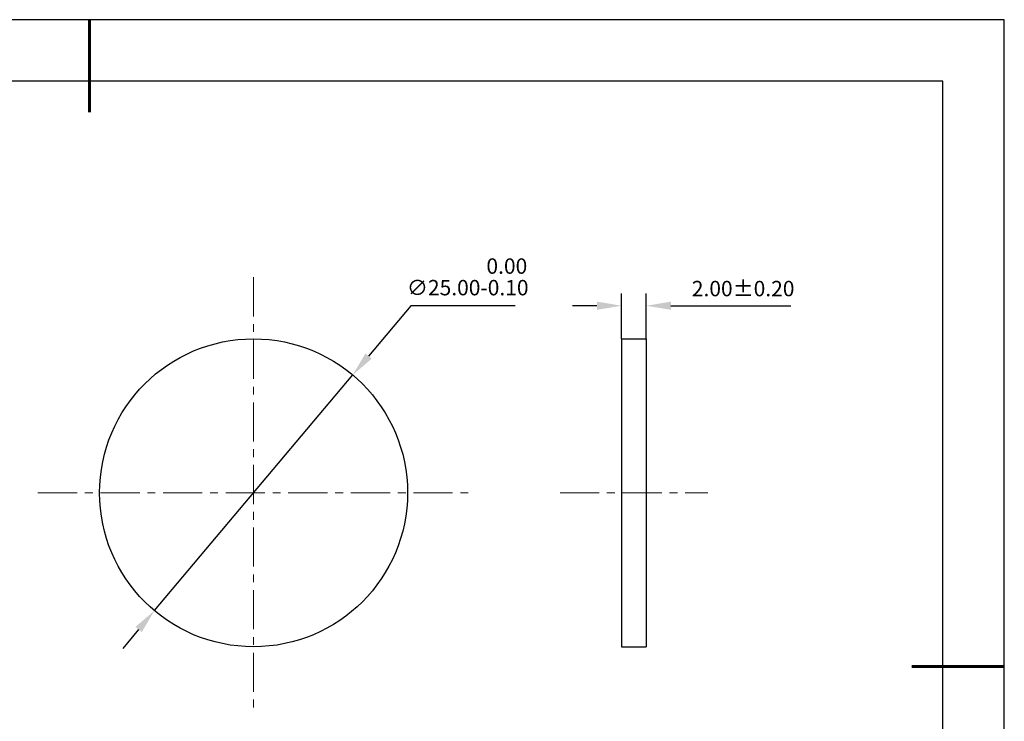
# Model space of a CAD drawing. Units: millimetres. Extents: x 0 to 297, y -2 to 208.
# Drawn here: x 137 to 297, y 94 to 208 of the extents above; entities that cross this region are included whole.
import ezdxf

# ---------------------------------------------------------------- set-up
doc = ezdxf.new("R2010")
doc.units = ezdxf.units.MM
doc.header["$PDSIZE"] = -1
doc.linetypes.add('CENTER', pattern=[10.16, 6.35, -1.27, 1.27, -1.27])
doc.layers.add('1轮廓实线层', color=7, linetype='Continuous')
doc.layers.add('细实线层', color=7, linetype='Continuous')
for name, color, linetype, lineweight in [('3中心线层', 1, 'CENTER', 9), ('7标注层', 4, 'Continuous', 5), ('粗实线层', 7, 'Continuous', 25)]:
    doc.layers.add(name, color=color, linetype=linetype, lineweight=lineweight)
doc.styles.add('TH-GBD2M', font='calibri.ttf', dxfattribs={"width": 0.8, "height": 2.5})
doc.dimstyles.new('ISO-25', dxfattribs={"dimtxt": 2.5, "dimasz": 4, "dimexe": 1.25, "dimexo": 0.625, "dimtad": 1, "dimdsep": 46, "dimtxsty": 'Standard', "dimcen": 2.5, "dimadec": 0, "dimazin": 0, "dimtfac": 1, "dimtmove": 0, "dimatfit": 3, "dimfxl": 1, "dimarcsym": 0})
doc.dimstyles.new('TH-GBD2M', dxfattribs={"dimtxt": 3.5, "dimasz": 4, "dimexe": 2, "dimexo": 0, "dimgap": 1.5, "dimtad": 1, "dimdec": 4, "dimzin": 9, "dimdsep": 46, "dimtxsty": 'TH-GBD2M', "dimcen": 0, "dimclrt": 3, "dimadec": 0, "dimazin": 3, "dimtfac": 1, "dimtdec": 4, "dimtofl": 0, "dimtmove": 0, "dimatfit": 3, "dimfxl": 1, "dimtolj": 1, "dimtzin": 0, "dimarcsym": 0})

# ---------------------------------------------------------------- blocks, each defined once
blk = doc.blocks.new('*X6')
at = {"layer": '粗实线层', "lineweight": 60}
for p, q in [((0, 105), (0, 90)), ((148.5, 0), (133.5, 0))]:
    blk.add_line(p, q, dxfattribs=at)
at = {"layer": '粗实线层'}
for p, q in [((138.5, 95), (-138.5, 95)), ((138.5, -95), (138.5, 95))]:
    blk.add_line(p, q, dxfattribs=at)
at = {"layer": '细实线层'}
for p, q in [((148.5, 105), (-148.5, 105)), ((148.5, -105), (148.5, 105))]:
    blk.add_line(p, q, dxfattribs=at)
blk = doc.blocks.new('*D14')
at = {"layer": '7标注层', "color": 0, "lineweight": -2, "transparency": 16777216}
for p, q in [((200.23, 161.71), (193.39, 153.57)), ((217.21, 161.71), (200.23, 161.71)), ((158.63, 112.25), (190.81, 150.51)), ((156.06, 109.19), (153.48, 106.12))]:
    blk.add_line(p, q, dxfattribs=at)
at = {"layer": '7标注层', "color": 0, "transparency": 16777216}
for points in [[(192.88, 154), (193.9, 153.15), (190.81, 150.51)], [(155.55, 109.61), (156.57, 108.76), (158.63, 112.25)]]:
    blk.add_solid(points, dxfattribs=at)
at = {"layer": 'Defpoints', "color": 0, "transparency": 16777216}
for p in [(190.81, 150.51), (158.63, 112.25)]:
    blk.add_point(p, dxfattribs=at)
at = {"layer": '7标注层', "color": 0, "transparency": 16777216, "insert": (209.49, 166.44), "char_height": 2.5, "attachment_point": 5, "style": 'TH-GBD2M'}
blk.add_mtext('∅25.00\\S 0.00^ -0.10;', dxfattribs=at)
blk = doc.blocks.new('*D15')
at = {"layer": '7标注层', "color": 0, "lineweight": -2, "transparency": 16777216}
for p, q in [((234.47, 156.38), (234.47, 163.75)), ((238.47, 156.38), (238.47, 163.75)), ((230.47, 161.75), (226.47, 161.75)), ((242.47, 161.75), (261.93, 161.75))]:
    blk.add_line(p, q, dxfattribs=at)
at = {"layer": '7标注层', "color": 0, "transparency": 16777216}
for points in [[(230.47, 162.42), (230.47, 161.09), (234.47, 161.75)], [(242.47, 162.42), (242.47, 161.09), (238.47, 161.75)]]:
    blk.add_solid(points, dxfattribs=at)
at = {"layer": 'Defpoints', "color": 0, "transparency": 16777216}
for p in [(238.47, 161.75), (234.47, 156.38), (238.47, 156.38)]:
    blk.add_point(p, dxfattribs=at)
at = {"layer": '7标注层', "color": 3, "transparency": 16777216, "insert": (254.2, 164.54), "char_height": 2.5, "attachment_point": 5, "style": 'TH-GBD2M'}
blk.add_mtext('\\A1;2.00±0.20', dxfattribs=at)

msp = doc.modelspace()

# ---------------------------------------------------------------- linework, layer by layer
at = {"layer": '1轮廓实线层'}
for p, q in [((234.469, 156.38), (238.469, 156.38)), ((234.469, 156.38), (234.469, 106.38)), ((238.469, 156.38), (238.469, 106.38)), ((234.469, 106.38), (238.469, 106.38))]:
    msp.add_line(p, q, dxfattribs=at)
msp.add_circle((174.723, 131.38), 25, dxfattribs=at)
at = {"layer": '3中心线层'}
for p, q in [((174.723, 166.38), (174.723, 96.38)), ((139.723, 131.38), (209.723, 131.38)), ((224.469, 131.38), (248.469, 131.38))]:
    msp.add_line(p, q, dxfattribs=at)

# ---------------------------------------------------------------- block references
at = {"layer": '粗实线层'}
msp.add_blockref('*X6', (148.097, 103.194), dxfattribs=at)

# ---------------------------------------------------------------- dimensions: what is measured, and where the dimension line sits
at = {"layer": '7标注层'}
dim = msp.add_diameter_dim_2p(p1=(158.632, 112.246), p2=(190.814, 150.513), dimstyle='ISO-25', override={"dimtxt": 3.5, "dimexe": 2, "dimexo": 0, "dimgap": 1.524, "dimtih": 1, "dimtoh": 1, "dimlfac": 0.5, "dimzin": 0, "dimtxsty": 'TH-GBD2M', "dimadec": 2, "dimtol": 1, "dimtm": 0.1, "dimtzin": 0}, dxfattribs=at)
dim.commit()
dim.dimension.update_dxf_attribs({"geometry": '*D14', "text_midpoint": (209.485, 161.713), "dimtype": 163})
dim = msp.add_linear_dim(base=(238.469, 161.755), p1=(234.469, 156.38), p2=(238.469, 156.38), dimstyle='TH-GBD2M', override={"dimdec": 2, "dimlfac": 0.5, "dimzin": 1, "dimtol": 1, "dimtp": 0.2, "dimtm": 0.2, "dimtdec": 2}, dxfattribs=at)
dim.commit()
dim.dimension.update_dxf_attribs({"geometry": '*D15', "text_midpoint": (254.198, 164.536)})

doc.saveas('drawing.dxf')
